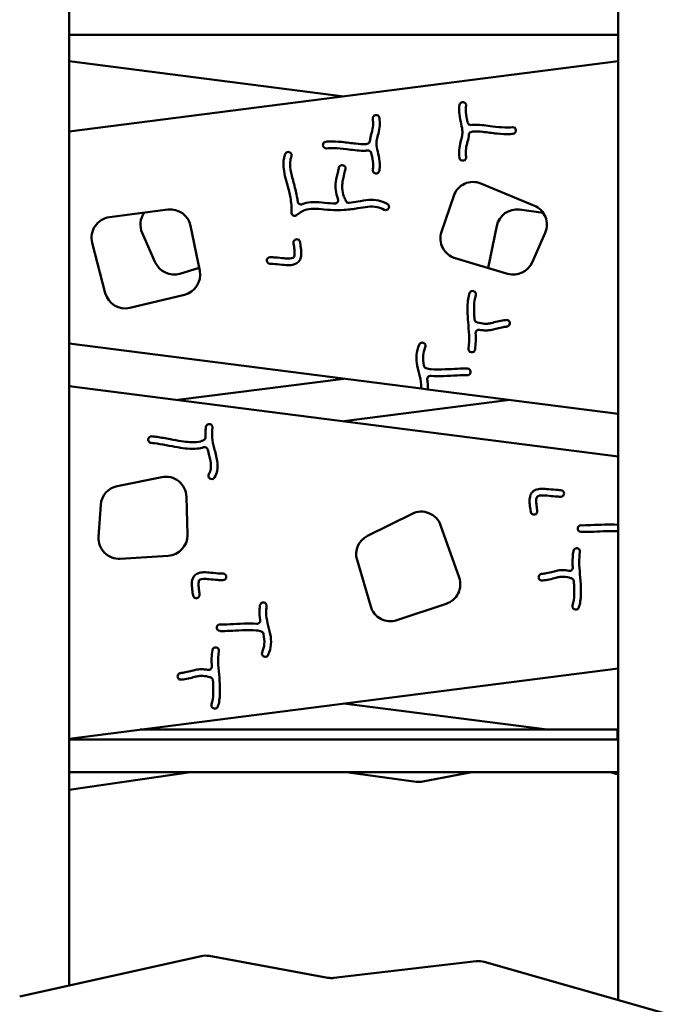
# Model space of a CAD drawing. Units: millimetres. Extents: x -3245 to 15832, y 13480 to 29393.
# Drawn here: x 12700 to 13501, y 15876 to 17078 of the extents above; entities that cross this region are included whole.
import ezdxf

# ---------------------------------------------------------------- set-up
doc = ezdxf.new("R2010")
doc.units = ezdxf.units.MM
doc.layers.add('MD_Visible', color=7, linetype='Continuous', lineweight=50)
doc.styles.get("Standard").update_dxf_attribs({"font": 'GOTHIC.TTF'})
doc.dimstyles.new('ISO-25 (BySec)', dxfattribs={"dimtxt": 120, "dimasz": 60, "dimexe": 1.25, "dimexo": 0.625, "dimgap": 80, "dimtad": 1, "dimlfac": 0.1, "dimrnd": 5, "dimtxsty": 'Standard', "dimcen": 0, "dimse1": 1, "dimse2": 1, "dimclrd": 256, "dimclre": 256, "dimclrt": 256, "dimadec": 0, "dimazin": 0, "dimtfac": 1, "dimtmove": 1, "dimatfit": 3, "dimldrblk": 'DOTBLANK', "dimfxl": 1, "dimlwd": 5, "dimlwe": 5, "dimarcsym": 0})

# ---------------------------------------------------------------- blocks, each defined once
blk = doc.blocks.new('*D21')
at = {"lineweight": 5, "transparency": 16777216}
blk.add_line((9777.7, 19762.3), (15308.4, 19762.3), dxfattribs=at)
at = {"transparency": 16777216}
for points in [[(9777.7, 19782.3), (9777.7, 19742.3), (9657.7, 19762.3)], [(15308.4, 19782.3), (15308.4, 19742.3), (15428.4, 19762.3)]]:
    blk.add_solid(points, dxfattribs=at)
at = {"layer": 'Defpoints', "color": 0, "transparency": 16777216}
for p in [(15428.4, 19762.3), (15428.4, 13949.3), (9657.7, 13550.1)]:
    blk.add_point(p, dxfattribs=at)
at = {"transparency": 16777216, "insert": (12543.1, 19934.6), "char_height": 180, "attachment_point": 5}
blk.add_mtext('575', dxfattribs=at)
blk = doc.blocks.new('_DotBlank')
at = {"color": 0, "linetype": 'ByBlock', "lineweight": -2}
blk.add_line((-0.5, 0), (-1, 0), dxfattribs=at)
blk.add_circle((0, 0), 0.5, dxfattribs=at)

msp = doc.modelspace()

# ---------------------------------------------------------------- linework, layer by layer
at = {"layer": 'MD_Visible', "extrusion": (0, 1, 0)}
for p, q in [((13430.111, 15880.914), (13430.111, 17205.215)), ((12760.111, 15898.566), (12760.111, 17107.663)), ((13430.111, 17059.102), (12760.111, 17059.102)), ((13430.111, 17027.01), (12760.111, 16941.195)), ((12760.111, 17027.01), (13095.111, 16984.102)), ((13241.292, 16976.998), (13241.39, 16976.975)), ((13133.786, 16961.329), (13133.884, 16961.349)), ((13305.312, 16942.99), (13305.326, 16942.891)), ((13029.482, 16915.79), (13029.569, 16915.74)), ((13069.812, 16924.151), (13069.799, 16924.25)), ((13241.339, 16905.812), (13241.24, 16905.792)), ((13093.253, 16900.235), (13093.355, 16900.232)), ((13133.832, 16890.143), (13133.734, 16890.166)), ((13262.616, 16877.756), (13327.797, 16850.676)), ((13214.512, 16818.617), (13229.33, 16862.644)), ((12809.192, 16836.559), (12880.533, 16845.874)), ((13149.857, 16847.381), (13149.805, 16847.295)), ((13309.689, 16845.874), (13338.56, 16842.104)), ((12865.08, 16781.501), (12849.157, 16817.469)), ((12908.276, 16826.025), (12919.33, 16771.196)), ((13271.589, 16774.654), (13281.946, 16826.025)), ((13341.065, 16817.469), (13325.142, 16781.501)), ((12804.107, 16744.072), (12788.224, 16805.513)), ((13037.325, 16809.645), (13037.425, 16809.657)), ((13001.227, 16783.558), (13001.223, 16783.658)), ((13295.167, 16767.654), (13231.091, 16786.676)), ((12918.633, 16774.654), (12895.055, 16767.654)), ((13254.462, 16746.043), (13254.551, 16745.992)), ((12900.645, 16741.942), (12834.133, 16726.016)), ((13297.669, 16706.088), (13297.641, 16705.985)), ((12760.111, 16682.361), (13189.754, 16627.332)), ((13192.707, 16683.028), (13192.796, 16682.983)), ((13250.682, 16671.709), (13250.584, 16671.729)), ((12892.536, 16613.508), (13095.111, 16639.454)), ((13250.06, 16647.11), (13250.044, 16647.01)), ((13430.111, 16544.655), (12760.111, 16630.469)), ((13197.824, 16626.298), (13189.754, 16627.332)), ((13197.824, 16626.298), (13430.111, 16596.547)), ((13095.111, 16587.562), (13297.686, 16613.508)), ((12931.825, 16584.023), (12931.923, 16584)), ((12856.893, 16563.373), (12856.846, 16563.476)), ((12818.662, 16508.367), (12873.237, 16519.337)), ((12931.533, 16517.815), (12931.454, 16517.878)), ((12903.156, 16495.437), (12904.297, 16448.689)), ((13363.995, 16499.647), (13363.999, 16499.547)), ((12795.98, 16446.234), (12798.645, 16485.548)), ((13124.269, 16447.659), (13178.701, 16474.637)), ((13327.897, 16473.56), (13327.798, 16473.548)), ((13213.37, 16460.58), (13235.944, 16396.809)), ((13380.732, 16457.056), (13380.749, 16457.155)), ((13380.11, 16432.456), (13380.208, 16432.437)), ((12880.816, 16423.125), (12822.434, 16419.589)), ((13128.137, 16361.287), (13111.388, 16418.201)), ((12951.812, 16397.696), (12951.816, 16397.595)), ((13333.123, 16398.077), (13333.151, 16398.18)), ((12915.714, 16371.608), (12915.614, 16371.596)), ((12997.679, 16366.25), (12997.777, 16366.23)), ((13220.296, 16364.754), (13160.038, 16344.632)), ((13376.33, 16358.123), (13376.241, 16358.173)), ((12940.163, 16336.095), (12940.179, 16336.195)), ((12939.54, 16311.496), (12939.638, 16311.476)), ((12997.516, 16300.177), (12997.426, 16300.222)), ((13430.111, 16285.82), (12760.111, 16200.006)), ((12892.553, 16277.116), (12892.581, 16277.219)), ((13095.111, 16242.913), (13343.475, 16211.102)), ((12935.76, 16237.162), (12935.672, 16237.213)), ((12846.747, 16211.102), (13429.111, 16211.102)), ((13429.111, 16199.102), (13429.111, 16211.102)), ((13429.111, 16211.102), (13430.111, 16211.102)), ((13430.111, 16199.102), (12760.111, 16199.102)), ((12761.111, 16199.102), (12761.111, 16200.134)), ((13429.111, 16199.102), (12761.111, 16199.102)), ((13430.111, 16159.102), (12760.111, 16159.102)), ((12908.283, 16159.102), (12760.111, 16137.352)), ((13183.424, 16147.439), (13098.067, 16159.102)), ((13251.293, 16159.102), (13191.51, 16147.655)), ((13430.111, 16156.457), (13420.664, 16159.102)), ((12699.659, 15885.056), (12921.061, 15934.534)), ((13075.793, 15908.206), (12931.017, 15934.726)), ((13256.85, 15928.353), (13083.213, 15907.968)), ((13266.625, 15927.564), (13491.971, 15863.263))]:
    msp.add_line(p, q, dxfattribs=at)
at = {"layer": 'MD_Visible', "extrusion": (2.21312e-16, 5.02398e-36, -1)}
msp.add_arc((-13240.401, 16973.098), 4, 7.555249, 102.867089, dxfattribs=at)
at = {"layer": 'MD_Visible', "extrusion": (2.21312e-16, 5.97965e-42, -1)}
for centre, start, end in [((-13240.499, 16973.076), 102.867213, 187.542679), ((-13134.625, 16894.065), 282.867213, 7.542679)]:
    msp.add_arc(centre, 4, start, end, dxfattribs=at)
at = {"layer": 'MD_Visible', "extrusion": (2.21312e-16, 7.34195e-41, -1)}
for centre, start, end in [((-13134.589, 16957.411), 352.295181, 78.416036), ((-13240.535, 16909.731), 172.295181, 258.416036)]:
    msp.add_arc(centre, 4, start, end, dxfattribs=at)
at = {"layer": 'MD_Visible', "extrusion": (2.21312e-16, -5.50151e-38, -1)}
msp.add_arc((-13134.687, 16957.431), 4, 78.416245, 172.28772, dxfattribs=at)
at = {"layer": 'MD_Visible'}
for centre, radius, start, end in [((13250.298, 16953.099), 4, 192.700967, 277.384683), ((13251.979, 16937.079), 4, 98.459185, 174.88189), ((13123.145, 16930.063), 4, 278.459185, 354.88189), ((13124.826, 16914.042), 4, 12.700967, 97.384683), ((13042.914, 16856.276), 4, 186.635247, 291.546687), ((13084.285, 16857.333), 4, 268.575779, 20.339733), ((13101.425, 16858.132), 4, 205.555274, 276.57227), ((13258.774, 16712.232), 4, 184.270624, 250.682548), ((13260.115, 16695.251), 4, 78.963677, 183.201664), ((13197.016, 16655.951), 4, 192.803931, 251.876667), ((13201.022, 16638.955), 4, 84.841442, 189.21656), ((12922.388, 16568.023), 4, 297.10488, 3.831578), ((12925.263, 16551.871), 4, 14.65935, 107.767158), ((13429.77, 16465.21), 4, 264.841442, 274.887581), ((13370.677, 16408.914), 4, 258.963677, 3.201664), ((13372.018, 16391.934), 4, 4.270624, 70.682548), ((12989.2, 16344.25), 4, 264.841442, 9.21656), ((12993.206, 16327.254), 4, 12.803931, 71.876667), ((12930.107, 16287.954), 4, 258.963677, 3.201664), ((12931.448, 16270.973), 4, 4.270624, 70.682548), ((13186.809, 16172.209), 25, 262.218954, 280.840305), ((13080.298, 15932.797), 25, 259.619657, 276.696023)]:
    msp.add_arc(centre, radius, start, end, dxfattribs=at)
at = {"layer": 'MD_Visible', "extrusion": (2.21312e-16, -2.07578e-36, -1)}
msp.add_arc((-13301.347, 16942.464), 4, 85.273999, 172.441365, dxfattribs=at)
at = {"layer": 'MD_Visible', "extrusion": (2.21312e-16, 3.5624e-37, -1)}
msp.add_arc((-13301.36, 16942.365), 4, 172.441367, 265.270618, dxfattribs=at)
at = {"layer": 'MD_Visible', "extrusion": (2.21312e-16, 1.04248e-37, -1)}
msp.add_arc((-13073.764, 16924.776), 4, 352.441367, 85.270618, dxfattribs=at)
at = {"layer": 'MD_Visible', "extrusion": (2.21312e-16, 2.838e-37, -1)}
msp.add_arc((-13027.488, 16912.322), 4, 21.301455, 119.89846, dxfattribs=at)
at = {"layer": 'MD_Visible', "extrusion": (2.21312e-16, 9.35572e-39, -1)}
msp.add_arc((-13027.575, 16912.272), 4, 119.898488, 201.26901, dxfattribs=at)
at = {"layer": 'MD_Visible', "extrusion": (2.21312e-16, -5.57673e-36, -1)}
msp.add_arc((-13073.777, 16924.677), 4, 265.273999, 352.441365, dxfattribs=at)
at = {"layer": 'MD_Visible', "extrusion": (2.21312e-16, 2.67508e-36, -1)}
msp.add_arc((-13093.127, 16896.237), 4, 10.696156, 91.806669, dxfattribs=at)
at = {"layer": 'MD_Visible', "extrusion": (2.21312e-16, -5.44993e-37, -1)}
msp.add_arc((-13240.437, 16909.71), 4, 258.416245, 352.28772, dxfattribs=at)
at = {"layer": 'MD_Visible', "extrusion": (2.21312e-16, -4.06895e-36, -1)}
msp.add_arc((-13093.228, 16896.234), 4, 91.8067, 190.676588, dxfattribs=at)
at = {"layer": 'MD_Visible', "extrusion": (2.21312e-16, 6.70038e-37, -1)}
msp.add_arc((-13134.723, 16894.043), 4, 187.555249, 282.867089, dxfattribs=at)
at = {"layer": 'MD_Visible', "extrusion": (2.21312e-16, 6.25119e-41, -1)}
msp.add_arc((-13253.024, 16854.67), 25, 18.601847, 112.560988, dxfattribs=at)
at = {"layer": 'MD_Visible', "extrusion": (2.21312e-16, -1.27472e-37, -1)}
msp.add_arc((-13146.433, 16849.449), 4, 116.992831, 211.131562, dxfattribs=at)
at = {"layer": 'MD_Visible', "extrusion": (2.21312e-16, -5.32429e-41, -1)}
msp.add_arc((-12872.017, 16827.589), 25, 336.121376, 35.492528, dxfattribs=at)
at = {"layer": 'MD_Visible', "extrusion": (2.21312e-16, -1.55279e-43, -1)}
msp.add_arc((-12883.77, 16821.084), 25, 82.560988, 168.601847, dxfattribs=at)
at = {"layer": 'MD_Visible', "extrusion": (2.21312e-16, -1.43306e-36, -1)}
msp.add_arc((-13035.327, 16842.323), 4, 230.486298, 2.823948, dxfattribs=at)
at = {"layer": 'MD_Visible', "extrusion": (2.21312e-16, 4.88653e-41, -1)}
msp.add_arc((-13146.381, 16849.363), 4, 211.131808, 296.984481, dxfattribs=at)
at = {"layer": 'MD_Visible', "extrusion": (2.21312e-16, -7.46337e-41, -1)}
msp.add_arc((-13306.453, 16821.084), 25, 11.398153, 97.439012, dxfattribs=at)
at = {"layer": 'MD_Visible', "extrusion": (2.21312e-16, 1.46245e-41, -1)}
msp.add_arc((-13318.205, 16827.589), 25, 112.560988, 203.878624, dxfattribs=at)
at = {"layer": 'MD_Visible', "extrusion": (2.21312e-16, 7.13489e-41, -1)}
msp.add_arc((-12812.429, 16811.77), 25, 345.50645, 82.560988, dxfattribs=at)
at = {"layer": 'MD_Visible', "extrusion": (2.21312e-16, 8.88501e-42, -1)}
msp.add_arc((-13238.206, 16810.642), 25, 286.534088, 18.601847, dxfattribs=at)
at = {"layer": 'MD_Visible', "extrusion": (2.21312e-16, 1.36397e-36, -1)}
msp.add_arc((-13037.801, 16805.674), 4, 352.005035, 83.163259, dxfattribs=at)
at = {"layer": 'MD_Visible', "extrusion": (2.21312e-16, -6.1709e-36, -1)}
msp.add_arc((-13037.901, 16805.686), 4, 83.163259, 172.004742, dxfattribs=at)
at = {"layer": 'MD_Visible', "extrusion": (2.21312e-16, -1.18331e-41, -1)}
msp.add_arc((-12887.94, 16791.621), 25, 253.465912, 336.121376, dxfattribs=at)
at = {"layer": 'MD_Visible', "extrusion": (2.21312e-16, 2.5386e-38, -1)}
msp.add_arc((-13005.22, 16783.811), 4, 357.813216, 90.705034, dxfattribs=at)
at = {"layer": 'MD_Visible', "extrusion": (2.21312e-16, -1.42058e-37, -1)}
msp.add_arc((-13005.224, 16783.711), 4, 270.708451, 357.813214, dxfattribs=at)
at = {"layer": 'MD_Visible', "extrusion": (2.21312e-16, 5.72246e-41, -1)}
msp.add_arc((-13302.282, 16791.621), 25, 203.878624, 286.534088, dxfattribs=at)
at = {"layer": 'MD_Visible', "extrusion": (2.21312e-16, 7.25434e-41, -1)}
msp.add_arc((-12894.823, 16766.255), 25, 168.601847, 256.534088, dxfattribs=at)
at = {"layer": 'MD_Visible', "extrusion": (2.21312e-16, 1.53255e-42, -1)}
msp.add_arc((-12828.311, 16750.329), 25, 256.534088, 345.50645, dxfattribs=at)
at = {"layer": 'MD_Visible', "extrusion": (2.21312e-16, 1.55522e-37, -1)}
msp.add_arc((-13252.473, 16742.573), 4, 19.320367, 119.828117, dxfattribs=at)
at = {"layer": 'MD_Visible', "extrusion": (2.21312e-16, -2.18143e-36, -1)}
msp.add_arc((-13252.561, 16742.522), 4, 119.828161, 199.280852, dxfattribs=at)
at = {"layer": 'MD_Visible', "extrusion": (2.21312e-16, -1.12618e-36, -1)}
msp.add_arc((-13293.815, 16707.16), 4, 84.974922, 195.532285, dxfattribs=at)
at = {"layer": 'MD_Visible', "extrusion": (2.21312e-16, 6.51967e-41, -1)}
msp.add_arc((-13293.787, 16707.057), 4, 195.532165, 264.912645, dxfattribs=at)
at = {"layer": 'MD_Visible', "extrusion": (2.21312e-16, 5.87208e-41, -1)}
msp.add_arc((-13190.896, 16679.461), 4, 22.461365, 116.913855, dxfattribs=at)
at = {"layer": 'MD_Visible', "extrusion": (2.21312e-16, 1.93923e-41, -1)}
msp.add_arc((-13190.985, 16679.416), 4, 116.914068, 202.451934, dxfattribs=at)
at = {"layer": 'MD_Visible', "extrusion": (2.21312e-16, 4.78213e-42, -1)}
msp.add_arc((-13251.357, 16675.653), 4, 281.138995, 8.292637, dxfattribs=at)
at = {"layer": 'MD_Visible', "extrusion": (2.21312e-16, 7.0185e-41, -1)}
msp.add_arc((-13251.455, 16675.634), 4, 188.296153, 281.138993, dxfattribs=at)
at = {"layer": 'MD_Visible', "extrusion": (2.21312e-16, 6.18444e-43, -1)}
msp.add_arc((-13246.111, 16647.75), 4, 92.530197, 189.207452, dxfattribs=at)
at = {"layer": 'MD_Visible', "extrusion": (2.21312e-16, 6.96684e-41, -1)}
msp.add_arc((-13246.095, 16647.65), 4, 189.207439, 272.519238, dxfattribs=at)
at = {"layer": 'MD_Visible', "extrusion": (2.21312e-16, -6.55801e-38, -1)}
msp.add_arc((-12930.887, 16580.135), 4, 9.105325, 103.574257, dxfattribs=at)
at = {"layer": 'MD_Visible', "extrusion": (2.21312e-16, 5.80403e-42, -1)}
msp.add_arc((-12930.984, 16580.112), 4, 103.574468, 189.09636, dxfattribs=at)
at = {"layer": 'MD_Visible', "extrusion": (2.21312e-16, 2.94572e-38, -1)}
msp.add_arc((-12860.48, 16565.147), 4, 335.308633, 93.437447, dxfattribs=at)
at = {"layer": 'MD_Visible', "extrusion": (2.21312e-16, 2.36852e-42, -1)}
msp.add_arc((-12860.527, 16565.044), 4, 273.519157, 335.308415, dxfattribs=at)
at = {"layer": 'MD_Visible', "extrusion": (2.21312e-16, -1.11974e-41, -1)}
msp.add_arc((-12878.164, 16494.827), 25, 78.635205, 178.601847, dxfattribs=at)
at = {"layer": 'MD_Visible', "extrusion": (2.21312e-16, -8.30545e-37, -1)}
msp.add_arc((-12933.951, 16521.003), 4, 308.621895, 29.998763, dxfattribs=at)
at = {"layer": 'MD_Visible', "extrusion": (2.21312e-16, 1.90022e-36, -1)}
msp.add_arc((-12934.03, 16520.94), 4, 210.033509, 308.621867, dxfattribs=at)
at = {"layer": 'MD_Visible', "extrusion": (2.21312e-16, -7.58659e-41, -1)}
msp.add_arc((-12823.588, 16483.857), 25, 3.878624, 78.635205, dxfattribs=at)
at = {"layer": 'MD_Visible', "extrusion": (2.21312e-16, 5.01195e-37, -1)}
msp.add_arc((-13360.002, 16499.394), 4, 177.813216, 270.705034, dxfattribs=at)
at = {"layer": 'MD_Visible', "extrusion": (2.21312e-16, -1.30539e-38, -1)}
msp.add_arc((-13359.998, 16499.494), 4, 90.70845, 177.813214, dxfattribs=at)
at = {"layer": 'MD_Visible', "extrusion": (2.21312e-16, -3.16809e-41, -1)}
msp.add_arc((-13189.803, 16452.238), 25, 63.635205, 160.50645, dxfattribs=at)
at = {"layer": 'MD_Visible', "extrusion": (2.21312e-16, -2.71391e-36, -1)}
msp.add_arc((-13327.322, 16477.519), 4, 263.163259, 352.004742, dxfattribs=at)
at = {"layer": 'MD_Visible', "extrusion": (2.21312e-16, 3.93223e-36, -1)}
msp.add_arc((-13327.421, 16477.531), 4, 172.005035, 263.163259, dxfattribs=at)
at = {"layer": 'MD_Visible', "extrusion": (2.21312e-16, -6.70962e-37, -1)}
msp.add_arc((-13384.681, 16456.416), 4, 272.530197, 9.207452, dxfattribs=at)
at = {"layer": 'MD_Visible', "extrusion": (2.21312e-16, -7.82477e-41, -1)}
for centre in [(-13384.697, 16456.515), (-12944.127, 16335.555)]:
    msp.add_arc(centre, 4, 9.207439, 92.519238, dxfattribs=at)
at = {"layer": 'MD_Visible', "extrusion": (2.21312e-16, -2.87438e-42, -1)}
msp.add_arc((-12820.923, 16444.543), 25, 266.534088, 3.878624, dxfattribs=at)
at = {"layer": 'MD_Visible', "extrusion": (2.21312e-16, -7.21768e-41, -1)}
msp.add_arc((-12879.305, 16448.079), 25, 178.601847, 266.534088, dxfattribs=at)
at = {"layer": 'MD_Visible', "extrusion": (2.21312e-16, -5.57267e-41, -1)}
msp.add_arc((-13135.371, 16425.259), 25, 343.601847, 63.635205, dxfattribs=at)
at = {"layer": 'MD_Visible', "extrusion": (2.21312e-16, 6.73696e-37, -1)}
msp.add_arc((-13379.337, 16428.532), 4, 8.296153, 101.138993, dxfattribs=at)
at = {"layer": 'MD_Visible', "extrusion": (2.21312e-16, -4.16962e-37, -1)}
msp.add_arc((-13379.436, 16428.512), 4, 101.138995, 188.292637, dxfattribs=at)
at = {"layer": 'MD_Visible', "extrusion": (2.21312e-16, -7.01055e-38, -1)}
msp.add_arc((-12947.819, 16397.443), 4, 177.813216, 270.705034, dxfattribs=at)
at = {"layer": 'MD_Visible', "extrusion": (2.21312e-16, -1.12466e-38, -1)}
msp.add_arc((-12947.815, 16397.543), 4, 90.70845, 177.813214, dxfattribs=at)
at = {"layer": 'MD_Visible', "extrusion": (2.21312e-16, -5.15201e-41, -1)}
msp.add_arc((-13212.377, 16388.467), 25, 160.50645, 251.534088, dxfattribs=at)
at = {"layer": 'MD_Visible', "extrusion": (2.21312e-16, -1.75368e-36, -1)}
msp.add_arc((-13336.977, 16397.006), 4, 264.974922, 15.532285, dxfattribs=at)
at = {"layer": 'MD_Visible', "extrusion": (2.21312e-16, -7.92113e-41, -1)}
for centre in [(-13337.005, 16397.109), (-12896.435, 16276.148)]:
    msp.add_arc(centre, 4, 15.532165, 84.912645, dxfattribs=at)
at = {"layer": 'MD_Visible', "extrusion": (2.21312e-16, -3.92912e-36, -1)}
msp.add_arc((-12915.138, 16375.568), 4, 263.163259, 352.004742, dxfattribs=at)
at = {"layer": 'MD_Visible', "extrusion": (2.21312e-16, 9.21058e-38, -1)}
msp.add_arc((-12915.237, 16375.58), 4, 172.005035, 263.163259, dxfattribs=at)
at = {"layer": 'MD_Visible', "extrusion": (2.21312e-16, 3.12227e-37, -1)}
msp.add_arc((-12996.889, 16362.329), 4, 7.783435, 101.385398, dxfattribs=at)
at = {"layer": 'MD_Visible', "extrusion": (2.21312e-16, 5.49275e-42, -1)}
msp.add_arc((-12996.988, 16362.309), 4, 101.3857, 187.777284, dxfattribs=at)
at = {"layer": 'MD_Visible', "extrusion": (2.21312e-16, -2.035e-41, -1)}
msp.add_arc((-13152.12, 16368.345), 25, 251.534088, 343.601847, dxfattribs=at)
at = {"layer": 'MD_Visible', "extrusion": (2.21312e-16, 1.52023e-37, -1)}
msp.add_arc((-13378.231, 16361.643), 4, 299.828161, 19.280852, dxfattribs=at)
at = {"layer": 'MD_Visible', "extrusion": (2.21312e-16, -4.59673e-37, -1)}
msp.add_arc((-13378.319, 16361.593), 4, 199.320367, 299.828117, dxfattribs=at)
at = {"layer": 'MD_Visible', "extrusion": (2.21312e-16, 1.40125e-37, -1)}
msp.add_arc((-12944.111, 16335.455), 4, 272.530197, 9.207452, dxfattribs=at)
at = {"layer": 'MD_Visible', "extrusion": (2.21312e-16, 3.18376e-37, -1)}
msp.add_arc((-12938.767, 16307.571), 4, 8.296153, 101.138993, dxfattribs=at)
at = {"layer": 'MD_Visible', "extrusion": (2.21312e-16, -1.58441e-36, -1)}
msp.add_arc((-12938.866, 16307.552), 4, 101.138995, 188.292637, dxfattribs=at)
at = {"layer": 'MD_Visible', "extrusion": (2.21312e-16, 2.38615e-42, -1)}
msp.add_arc((-12999.237, 16303.789), 4, 296.914068, 22.451934, dxfattribs=at)
at = {"layer": 'MD_Visible', "extrusion": (2.21312e-16, 7.48654e-37, -1)}
msp.add_arc((-12999.326, 16303.743), 4, 202.461365, 296.913855, dxfattribs=at)
at = {"layer": 'MD_Visible', "extrusion": (2.21312e-16, -4.33181e-42, -1)}
msp.add_arc((-12896.407, 16276.045), 4, 264.974922, 15.532285, dxfattribs=at)
at = {"layer": 'MD_Visible', "extrusion": (2.21312e-16, 4.72484e-43, -1)}
msp.add_arc((-12937.661, 16240.683), 4, 299.828161, 19.280852, dxfattribs=at)
at = {"layer": 'MD_Visible', "extrusion": (2.21312e-16, -7.87984e-41, -1)}
msp.add_arc((-12937.749, 16240.632), 4, 199.320367, 299.828117, dxfattribs=at)
at = {"layer": 'MD_Visible', "extrusion": (2.21312e-16, 4.15615e-42, -1)}
msp.add_arc((-12926.513, 15910.136), 25, 77.402762, 100.380343, dxfattribs=at)
at = {"layer": 'MD_Visible', "extrusion": (2.21312e-16, 2.26125e-42, -1)}
msp.add_arc((-13259.765, 15903.524), 25, 83.303977, 105.925812, dxfattribs=at)
at = {"layer": 'MD_Visible'}
for points, knots in [([(13236.473, 16909.174), (13236.036, 16912.402), (13235.901, 16915.486), (13236.254, 16922.036), (13236.936, 16925.399), (13238.445, 16931.154), (13239.194, 16933.58), (13240.041, 16938.222), (13240.137, 16940.473), (13239.529, 16946.066), (13238.693, 16949.493), (13237.046, 16956.939), (13236.309, 16960.928), (13235.949, 16967.837), (13236.053, 16970.74), (13236.436, 16973.624)], [0.046644816, 0.046644816, 0.046644816, 0.046644816, 0.155916424, 0.155916424, 0.291856984, 0.291856984, 0.417862307, 0.417862307, 0.54762686, 0.54762686, 0.695187704, 0.695187704, 0.84220376, 0.84220376, 0.947428026, 0.947428026, 0.947428026, 0.947428026]), ([(13244.465, 16972.551), (13244.254, 16970.964), (13244.145, 16969.375), (13244.108, 16964.081), (13244.641, 16960.323), (13245.755, 16955.035), (13246.077, 16953.635), (13246.396, 16952.22)], [-0.947305046, -0.947305046, -0.947305046, -0.947305046, -0.877156994, -0.877156994, -0.715095737, -0.715095737, -0.657707413, -0.657707413, -0.657707413, -0.657707413]), ([(13127.129, 16929.706), (13127.19, 16930.387), (13127.274, 16931.06), (13127.83, 16934.69), (13128.645, 16937.386), (13130.151, 16942.94), (13130.781, 16945.807), (13131.11, 16951.432), (13131.008, 16954.041), (13130.625, 16956.874)], [-0.460320718, -0.460320718, -0.460320718, -0.460320718, -0.432261637, -0.432261637, -0.306171917, -0.306171917, -0.158395071, -0.158395071, -0.046726276, -0.046726276, -0.046726276, -0.046726276]), ([(13138.651, 16957.968), (13139.088, 16954.739), (13139.223, 16951.655), (13138.87, 16945.105), (13138.188, 16941.742), (13136.679, 16935.988), (13135.93, 16933.561), (13135.083, 16928.92), (13134.987, 16926.668), (13135.595, 16921.075), (13136.431, 16917.649), (13138.078, 16910.202), (13138.815, 16906.214), (13139.175, 16899.305), (13139.071, 16896.401), (13138.688, 16893.517)], [0.046644816, 0.046644816, 0.046644816, 0.046644816, 0.155916425, 0.155916425, 0.291856984, 0.291856984, 0.417862307, 0.417862307, 0.54762686, 0.54762686, 0.695187704, 0.695187704, 0.84220376, 0.84220376, 0.947428026, 0.947428026, 0.947428026, 0.947428026]), ([(13250.812, 16949.132), (13252.497, 16949.351), (13254.264, 16949.45), (13262.391, 16949.464), (13269.604, 16948.333), (13281.845, 16946.797), (13286.88, 16946.308), (13294.88, 16946.116), (13298.009, 16946.202), (13301.018, 16946.45)], [0.174194151, 0.174194151, 0.174194151, 0.174194151, 0.263080836, 0.263080836, 0.56584457, 0.56584457, 0.78540782, 0.78540782, 0.935858507, 0.935858507, 0.935858507, 0.935858507]), ([(13247.995, 16937.435), (13247.934, 16936.754), (13247.851, 16936.081), (13247.294, 16932.451), (13246.479, 16929.756), (13244.973, 16924.201), (13244.343, 16921.334), (13244.014, 16915.709), (13244.116, 16913.1), (13244.499, 16910.267)], [-0.460320718, -0.460320718, -0.460320718, -0.460320718, -0.432261637, -0.432261637, -0.306171917, -0.306171917, -0.158395071, -0.158395071, -0.046726276, -0.046726276, -0.046726276, -0.046726276]), ([(13301.69, 16938.378), (13300.692, 16938.296), (13299.685, 16938.23), (13293.41, 16937.923), (13287.869, 16938.129), (13276.374, 16939.231), (13270.423, 16940.147), (13260.833, 16941.229), (13257.007, 16941.473), (13253.003, 16941.236), (13252.167, 16941.151), (13251.39, 16941.035)], [-0.935936701, -0.935936701, -0.935936701, -0.935936701, -0.890630735, -0.890630735, -0.656413345, -0.656413345, -0.413153388, -0.413153388, -0.218886757, -0.218886757, -0.163326527, -0.163326527, -0.163326527, -0.163326527]), ([(13073.434, 16928.763), (13074.432, 16928.845), (13075.439, 16928.912), (13081.714, 16929.219), (13087.255, 16929.012), (13098.75, 16927.91), (13104.701, 16926.994), (13114.291, 16925.912), (13118.118, 16925.668), (13122.121, 16925.905), (13122.957, 16925.991), (13123.734, 16926.106)], [-0.935936701, -0.935936701, -0.935936701, -0.935936701, -0.890630738, -0.890630738, -0.656413347, -0.656413347, -0.413153391, -0.413153391, -0.21888676, -0.21888676, -0.163326527, -0.163326527, -0.163326527, -0.163326527]), ([(13031.332, 16842.52), (13031.334, 16842.558), (13031.336, 16842.596), (13031.337, 16842.633), (13031.618, 16848.311), (13031.182, 16854.282), (13029.154, 16865.498), (13027.818, 16870.625), (13024.322, 16883.334), (13022.136, 16890.982), (13021.291, 16903.311), (13021.808, 16908.21), (13023.483, 16913.042), (13023.619, 16913.41), (13023.761, 16913.776)], [-1.00156554, -1.00156554, -1.00156554, -1.00156554, -1, -1, -1, -0.75, -0.75, -0.555276162, -0.555276162, -0.277638081, -0.277638081, -0.080829883, -0.080829883, -0.064432692, -0.064432692, -0.064432692, -0.064432692]), ([(13124.312, 16918.009), (13122.627, 16917.791), (13120.86, 16917.691), (13112.733, 16917.677), (13105.52, 16918.808), (13093.279, 16920.344), (13088.244, 16920.833), (13080.244, 16921.025), (13077.115, 16920.939), (13074.107, 16920.691)], [0.174194151, 0.174194151, 0.174194151, 0.174194151, 0.263080834, 0.263080834, 0.565844554, 0.565844554, 0.7854078, 0.7854078, 0.935858507, 0.935858507, 0.935858507, 0.935858507]), ([(13130.66, 16894.59), (13130.87, 16896.177), (13130.979, 16897.767), (13131.016, 16903.06), (13130.484, 16906.818), (13129.369, 16912.107), (13129.047, 16913.506), (13128.728, 16914.922)], [-0.947305046, -0.947305046, -0.947305046, -0.947305046, -0.877156994, -0.877156994, -0.715095738, -0.715095738, -0.657707413, -0.657707413, -0.657707413, -0.657707413]), ([(13031.303, 16910.821), (13030.753, 16909.408), (13030.338, 16907.924), (13029.444, 16902.892), (13029.514, 16898.971), (13030.954, 16889.77), (13032.417, 16884.436), (13035.469, 16873.36), (13036.999, 16867.633), (13038.39, 16859.94), (13038.702, 16857.865), (13038.941, 16855.813)], [0.064675677, 0.064675677, 0.064675677, 0.064675677, 0.150656901, 0.150656901, 0.33974259, 0.33974259, 0.54411819, 0.54411819, 0.75, 0.75, 0.826693968, 0.826693968, 0.826693968, 0.826693968]), ([(13088.036, 16858.724), (13087.966, 16858.911), (13087.898, 16859.099), (13087.83, 16859.288), (13086.698, 16862.438), (13085.765, 16865.843), (13084.988, 16872.856), (13085.047, 16876.363), (13086.094, 16884.303), (13087.271, 16888.774), (13088.605, 16894.199), (13088.952, 16895.685), (13089.197, 16896.98)], [0.247913522, 0.247913522, 0.247913522, 0.247913522, 0.259567587, 0.259567587, 0.259567587, 0.453848197, 0.453848197, 0.621368105, 0.621368105, 0.8246618, 0.8246618, 0.910331588, 0.910331588, 0.910331588, 0.910331588]), ([(13097.159, 16895.493), (13096.997, 16894.635), (13096.808, 16893.753), (13095.67, 16888.805), (13094.423, 16884.385), (13093.275, 16877.336), (13093.109, 16874.541), (13093.493, 16868.43), (13094.307, 16865.229), (13096.123, 16860.153), (13096.932, 16858.256), (13097.816, 16856.407)], [-0.910640422, -0.910640422, -0.910640422, -0.910640422, -0.863001031, -0.863001031, -0.648240064, -0.648240064, -0.485255144, -0.485255144, -0.261146638, -0.261146638, -0.122484202, -0.122484202, -0.122484202, -0.122484202]), ([(13044.383, 16852.555), (13047.714, 16853.87), (13051.139, 16854.634), (13059.117, 16855.344), (13063.643, 16854.978), (13072.8, 16854.082), (13077.471, 16853.584), (13082.996, 16853.369), (13083.589, 16853.35), (13084.186, 16853.335)], [0.105771003, 0.105771003, 0.105771003, 0.105771003, 0.193794314, 0.193794314, 0.309919476, 0.309919476, 0.420374793, 0.420374793, 0.433592743, 0.433592743, 0.433592743, 0.433592743]), ([(13101.883, 16854.159), (13105.521, 16854.578), (13109.009, 16855.127), (13117.001, 16856.491), (13121.31, 16857.324), (13129.56, 16857.965), (13133.528, 16857.809), (13141.091, 16856.156), (13144.658, 16854.842), (13148.249, 16853.013)], [0.563008023, 0.563008023, 0.563008023, 0.563008023, 0.645151901, 0.645151901, 0.763281696, 0.763281696, 0.871271637, 0.871271637, 0.966828432, 0.966828432, 0.966828432, 0.966828432]), ([(13144.566, 16845.798), (13141.633, 16847.292), (13138.836, 16848.325), (13132.309, 16849.827), (13128.683, 16849.884), (13120.889, 16849.015), (13116.845, 16848.231), (13107.219, 16846.628), (13101.548, 16845.847), (13090.123, 16845.111), (13084.424, 16845.128), (13073.739, 16845.766), (13068.797, 16846.383), (13060.102, 16847.098), (13056.346, 16847.158), (13049.155, 16845.921), (13045.66, 16844.581), (13040.708, 16841.443), (13039.336, 16840.445), (13037.959, 16839.309), (13037.93, 16839.285), (13037.901, 16839.261), (13037.872, 16839.237)], [-0.966766595, -0.966766595, -0.966766595, -0.966766595, -0.875, -0.875, -0.74463748, -0.74463748, -0.633548981, -0.633548981, -0.513567283, -0.513567283, -0.399347636, -0.399347636, -0.283075824, -0.283075824, -0.167066808, -0.167066808, -0.046042847, -0.046042847, 0, 0, 0, 0.000895498, 0.000895498, 0.000895498, 0.000895498]), ([(13041.862, 16806.242), (13041.998, 16805.272), (13042.149, 16804.226), (13042.646, 16800.721), (13043.043, 16797.992), (13043.361, 16792.658), (13043.349, 16790.11), (13042.313, 16785.889), (13041.561, 16784.166), (13039.21, 16781.283), (13037.651, 16780.194), (13033.711, 16778.512), (13031.285, 16778.219), (13025.784, 16778.037), (13022.736, 16778.324), (13015.751, 16779.01), (13012.042, 16779.423), (13007.417, 16779.66), (13006.284, 16779.697), (13005.174, 16779.711)], [0.078898354, 0.078898354, 0.078898354, 0.078898354, 0.131120335, 0.131120335, 0.242791487, 0.242791487, 0.337442551, 0.337442551, 0.402976999, 0.402976999, 0.468209177, 0.468209177, 0.561332185, 0.561332185, 0.686019346, 0.686019346, 0.867833815, 0.867833815, 0.92874491, 0.92874491, 0.92874491, 0.92874491]), ([(13005.269, 16787.81), (13007.421, 16787.784), (13009.63, 16787.676), (13015.211, 16787.252), (13018.673, 16786.839), (13024.615, 16786.304), (13027.106, 16786.146), (13030.81, 16786.348), (13032.131, 16786.627), (13033.562, 16787.271), (13033.888, 16787.543), (13034.46, 16788.313), (13034.73, 16788.881), (13035.2, 16791.061), (13035.247, 16792.971), (13034.935, 16797.449), (13034.564, 16800.035), (13034.096, 16803.319), (13033.963, 16804.244), (13033.84, 16805.117)], [-0.928832975, -0.928832975, -0.928832975, -0.928832975, -0.821481391, -0.821481391, -0.663938154, -0.663938154, -0.552125326, -0.552125326, -0.465173648, -0.465173648, -0.397298678, -0.397298678, -0.331825828, -0.331825828, -0.236372375, -0.236372375, -0.125, -0.125, -0.078862794, -0.078862794, -0.078862794, -0.078862794]), ([(13247.398, 16676.23), (13249.08, 16687.767), (13247.838, 16697.31), (13246.424, 16714.771), (13246.001, 16721.36), (13246.396, 16734.265), (13247.179, 16739.564), (13248.698, 16743.896)], [0, 0, 0, 0, 3.497512, 3.497512, 5.23571223, 5.23571223, 6.96830209, 6.96830209, 6.96830209, 6.96830209]), ([(13256.337, 16741.201), (13255.728, 16739.461), (13255.233, 16737.36), (13254.305, 16730.873), (13254.15, 16725.88), (13254.394, 16717.771), (13254.568, 16714.843), (13254.785, 16711.934)], [-0.924289839, -0.924289839, -0.924289839, -0.924289839, -0.810468033, -0.810468033, -0.620936066, -0.620936066, -0.517366611, -0.517366611, -0.517366611, -0.517366611]), ([(13257.451, 16708.457), (13257.787, 16708.339), (13258.136, 16708.224), (13261.086, 16707.307), (13264.279, 16706.688), (13268.769, 16706.423), (13270.281, 16706.483), (13273.337, 16706.908), (13274.961, 16707.304), (13279.2, 16708.408), (13281.929, 16709.125), (13287.567, 16710.337), (13290.409, 16710.83), (13293.019, 16711.103), (13293.245, 16711.125), (13293.465, 16711.144)], [0.131686674, 0.131686674, 0.131686674, 0.131686674, 0.157577166, 0.157577166, 0.344178206, 0.344178206, 0.457567895, 0.457567895, 0.577619427, 0.577619427, 0.717301888, 0.717301888, 0.858650944, 0.858650944, 0.872211825, 0.872211825, 0.872211825, 0.872211825]), ([(13294.142, 16703.072), (13292.966, 16702.968), (13291.494, 16702.765), (13287.431, 16702.055), (13284.707, 16701.446), (13279.991, 16700.258), (13277.949, 16699.676), (13273.628, 16698.717), (13271.281, 16698.387), (13266.208, 16698.364), (13263.492, 16698.668), (13260.881, 16699.177)], [-0.871357391, -0.871357391, -0.871357391, -0.871357391, -0.780396691, -0.780396691, -0.640732195, -0.640732195, -0.51529111, -0.51529111, -0.382831027, -0.382831027, -0.245078099, -0.245078099, -0.245078099, -0.245078099]), ([(13256.121, 16695.028), (13256.311, 16691.643), (13256.388, 16688.336), (13256.167, 16681.611), (13255.889, 16678.322), (13255.413, 16675.057)], [0, 0, 0, 0, 1.01688447, 1.01688447, 1.99555076, 1.99555076, 1.99555076, 1.99555076]), ([(13189.754, 16627.332), (13189.769, 16627.941), (13189.774, 16628.547), (13189.722, 16633.611), (13189.049, 16637.912), (13186.99, 16646.549), (13185.64, 16650.904), (13183.951, 16659.566), (13183.567, 16663.819), (13184.33, 16672.4), (13185.427, 16676.703), (13187.199, 16680.99)], [-0.853533863, -0.853533863, -0.853533863, -0.853533863, -0.824914225, -0.824914225, -0.613357603, -0.613357603, -0.409259362, -0.409259362, -0.23060481, -0.23060481, -0.053911192, -0.053911192, -0.053911192, -0.053911192]), ([(13194.682, 16677.888), (13193.229, 16674.371), (13192.364, 16670.98), (13191.657, 16663.702), (13192.074, 16659.817), (13193.024, 16655.471), (13193.069, 16655.268), (13193.115, 16655.064)], [0.05401862, 0.05401862, 0.05401862, 0.05401862, 0.226170168, 0.226170168, 0.432655675, 0.432655675, 0.44274092, 0.44274092, 0.44274092, 0.44274092]), ([(13195.771, 16652.149), (13197.238, 16651.669), (13199.317, 16651.27), (13206.488, 16650.592), (13212.68, 16650.662), (13224.226, 16651.119), (13229.493, 16651.425), (13238.488, 16651.798), (13242.268, 16651.874), (13245.656, 16651.771), (13245.976, 16651.76), (13246.288, 16651.746)], [0.145430424, 0.145430424, 0.145430424, 0.145430424, 0.273539308, 0.273539308, 0.503562213, 0.503562213, 0.693576744, 0.693576744, 0.875006599, 0.875006599, 0.894425426, 0.894425426, 0.894425426, 0.894425426]), ([(13197.073, 16638.315), (13197.398, 16636.313), (13197.627, 16634.296), (13197.876, 16630.314), (13197.904, 16628.32), (13197.824, 16626.298)], [0, 0, 0, 0, 0.60820762, 0.60820762, 1.19684086, 1.19684086, 1.19684086, 1.19684086]), ([(13245.919, 16643.654), (13245.912, 16643.654), (13245.905, 16643.655), (13245.898, 16643.655), (13242.907, 16643.785), (13238.688, 16643.709), (13228.606, 16643.27), (13222.826, 16642.928), (13211.632, 16642.555), (13206.271, 16642.521), (13201.592, 16642.92), (13201.487, 16642.929), (13201.381, 16642.939)], [-0.894166363, -0.894166363, -0.894166363, -0.894166363, -0.89366666, -0.89366666, -0.89366666, -0.681282468, -0.681282468, -0.477227669, -0.477227669, -0.281835581, -0.281835581, -0.277308892, -0.277308892, -0.277308892, -0.277308892]), ([(12926.379, 16568.29), (12926.189, 16571.13), (12926.208, 16573.967), (12926.561, 16578.114), (12926.725, 16579.444), (12926.937, 16580.768)], [0.778855709, 0.778855709, 0.778855709, 0.778855709, 0.890307227, 0.890307227, 0.943271336, 0.943271336, 0.943271336, 0.943271336]), ([(12934.934, 16579.479), (12934.32, 16575.643), (12934.194, 16571.761), (12934.911, 16563.557), (12935.846, 16559.208), (12938.368, 16549.608), (12939.996, 16544.339), (12941.376, 16535.012), (12941.432, 16530.941), (12940.018, 16524.215), (12938.966, 16521.487), (12937.493, 16518.938)], [-0.943160086, -0.943160086, -0.943160086, -0.943160086, -0.762955936, -0.762955936, -0.571776258, -0.571776258, -0.35378294, -0.35378294, -0.1862861, -0.1862861, -0.063451612, -0.063451612, -0.063451612, -0.063451612]), ([(12860.72, 16569.139), (12862.654, 16569.023), (12864.954, 16568.751), (12872.194, 16567.687), (12877.802, 16566.654), (12888.007, 16564.756), (12892.575, 16563.902), (12900.492, 16562.625), (12903.864, 16562.196), (12910.001, 16561.803), (12912.793, 16561.857), (12918.786, 16562.519), (12921.827, 16563.302), (12924.034, 16564.373), (12924.123, 16564.418), (12924.21, 16564.462)], [-0.89828107, -0.89828107, -0.89828107, -0.89828107, -0.814430744, -0.814430744, -0.668900979, -0.668900979, -0.545497321, -0.545497321, -0.423679763, -0.423679763, -0.294706769, -0.294706769, -0.131753398, -0.131753398, -0.124763369, -0.124763369, -0.124763369, -0.124763369]), ([(12924.043, 16555.68), (12921.642, 16554.91), (12919.065, 16554.405), (12912.583, 16553.678), (12908.625, 16553.684), (12900.719, 16554.405), (12896.89, 16554.972), (12888.168, 16556.469), (12883.235, 16557.411), (12873.15, 16559.268), (12868.085, 16560.153), (12862.721, 16560.847), (12861.364, 16560.985), (12860.282, 16561.051)], [0.185548691, 0.185548691, 0.185548691, 0.185548691, 0.293738122, 0.293738122, 0.448996678, 0.448996678, 0.571290301, 0.571290301, 0.698974059, 0.698974059, 0.839325862, 0.839325862, 0.897424864, 0.897424864, 0.897424864, 0.897424864]), ([(12930.487, 16523.003), (12931.694, 16525.094), (12932.468, 16527.258), (12933.317, 16532.423), (12933.188, 16535.551), (12931.837, 16543.258), (12930.422, 16547.955), (12929.133, 16552.883)], [0.063696445, 0.063696445, 0.063696445, 0.063696445, 0.203785988, 0.203785988, 0.373088123, 0.373088123, 0.574759481, 0.574759481, 0.574759481, 0.574759481]), ([(13323.36, 16476.963), (13323.224, 16477.933), (13323.073, 16478.979), (13322.576, 16482.484), (13322.179, 16485.213), (13321.861, 16490.547), (13321.873, 16493.094), (13322.909, 16497.316), (13323.662, 16499.039), (13326.012, 16501.922), (13327.571, 16503.011), (13331.512, 16504.693), (13333.937, 16504.986), (13339.438, 16505.168), (13342.487, 16504.881), (13349.472, 16504.195), (13353.18, 16503.781), (13357.805, 16503.545), (13358.938, 16503.508), (13360.048, 16503.494)], [0.078898354, 0.078898354, 0.078898354, 0.078898354, 0.131120335, 0.131120335, 0.242791487, 0.242791487, 0.337442551, 0.337442551, 0.402976999, 0.402976999, 0.468209177, 0.468209177, 0.561332185, 0.561332185, 0.686019346, 0.686019346, 0.867833815, 0.867833815, 0.92874491, 0.92874491, 0.92874491, 0.92874491]), ([(13359.953, 16495.394), (13357.801, 16495.421), (13355.592, 16495.529), (13350.012, 16495.953), (13346.549, 16496.366), (13340.607, 16496.901), (13338.116, 16497.059), (13334.412, 16496.857), (13333.091, 16496.577), (13331.66, 16495.934), (13331.334, 16495.662), (13330.762, 16494.892), (13330.492, 16494.323), (13330.022, 16492.144), (13329.975, 16490.234), (13330.288, 16485.756), (13330.658, 16483.17), (13331.126, 16479.886), (13331.259, 16478.961), (13331.382, 16478.087)], [-0.928832975, -0.928832975, -0.928832975, -0.928832975, -0.821481391, -0.821481391, -0.663938154, -0.663938154, -0.552125326, -0.552125326, -0.465173648, -0.465173648, -0.397298678, -0.397298678, -0.331825828, -0.331825828, -0.236372375, -0.236372375, -0.125, -0.125, -0.078862794, -0.078862794, -0.078862794, -0.078862794]), ([(13384.873, 16460.511), (13384.88, 16460.511), (13384.887, 16460.511), (13384.894, 16460.51), (13387.885, 16460.38), (13392.104, 16460.457), (13402.186, 16460.895), (13407.966, 16461.237), (13419.16, 16461.61), (13424.521, 16461.644), (13429.2, 16461.245), (13429.306, 16461.236), (13429.411, 16461.227)], [-0.894166363, -0.894166363, -0.894166363, -0.894166363, -0.89366666, -0.89366666, -0.89366666, -0.681282468, -0.681282468, -0.477227669, -0.477227669, -0.281835581, -0.281835581, -0.277308892, -0.277308892, -0.277308892, -0.277308892]), ([(13430.111, 16453.009), (13429.724, 16453.056), (13429.323, 16453.099), (13424.304, 16453.574), (13418.112, 16453.504), (13406.566, 16453.046), (13401.299, 16452.74), (13392.304, 16452.368), (13388.524, 16452.291), (13385.136, 16452.394), (13384.816, 16452.406), (13384.504, 16452.42)], [0.252907119, 0.252907119, 0.252907119, 0.252907119, 0.273539308, 0.273539308, 0.503562213, 0.503562213, 0.693576744, 0.693576744, 0.875006599, 0.875006599, 0.894425426, 0.894425426, 0.894425426, 0.894425426]), ([(13374.671, 16409.138), (13374.579, 16410.777), (13374.513, 16412.405), (13374.385, 16419.153), (13374.662, 16424.187), (13375.379, 16429.109)], [-0.31150264, -0.31150264, -0.31150264, -0.31150264, -0.25, -0.25, -0.055015522, -0.055015522, -0.055015522, -0.055015522]), ([(13383.394, 16427.935), (13382.792, 16423.805), (13382.527, 16419.581), (13382.609, 16410.553), (13382.999, 16405.687), (13383.884, 16395.468), (13384.351, 16390.129), (13384.766, 16378.802), (13384.639, 16372.905), (13383.478, 16365.07), (13382.894, 16362.55), (13382.094, 16360.269)], [0.055083698, 0.055083698, 0.055083698, 0.055083698, 0.236169652, 0.236169652, 0.427127239, 0.427127239, 0.609217873, 0.609217873, 0.814207395, 0.814207395, 0.924615407, 0.924615407, 0.924615407, 0.924615407]), ([(12911.177, 16375.012), (12911.041, 16375.982), (12910.89, 16377.027), (12910.393, 16380.533), (12909.996, 16383.262), (12909.677, 16388.595), (12909.69, 16391.143), (12910.726, 16395.365), (12911.478, 16397.088), (12913.829, 16399.971), (12915.387, 16401.06), (12919.328, 16402.742), (12921.754, 16403.035), (12927.255, 16403.216), (12930.303, 16402.929), (12937.288, 16402.243), (12940.997, 16401.83), (12945.622, 16401.593), (12946.755, 16401.556), (12947.864, 16401.543)], [0.078898354, 0.078898354, 0.078898354, 0.078898354, 0.131120335, 0.131120335, 0.242791487, 0.242791487, 0.337442551, 0.337442551, 0.402976999, 0.402976999, 0.468209177, 0.468209177, 0.561332185, 0.561332185, 0.686019346, 0.686019346, 0.867833815, 0.867833815, 0.92874491, 0.92874491, 0.92874491, 0.92874491]), ([(13336.65, 16401.093), (13337.826, 16401.198), (13339.298, 16401.4), (13343.361, 16402.11), (13346.085, 16402.719), (13350.801, 16403.908), (13352.843, 16404.489), (13357.164, 16405.448), (13359.512, 16405.778), (13364.584, 16405.802), (13367.3, 16405.498), (13369.911, 16404.988)], [-0.871357391, -0.871357391, -0.871357391, -0.871357391, -0.780396691, -0.780396691, -0.640732195, -0.640732195, -0.51529111, -0.51529111, -0.382831027, -0.382831027, -0.245078099, -0.245078099, -0.245078099, -0.245078099]), ([(13373.341, 16395.708), (13373.005, 16395.826), (13372.656, 16395.941), (13369.706, 16396.858), (13366.513, 16397.477), (13362.023, 16397.743), (13360.511, 16397.683), (13357.456, 16397.258), (13355.831, 16396.861), (13351.592, 16395.758), (13348.863, 16395.04), (13343.225, 16393.828), (13340.383, 16393.335), (13337.773, 16393.062), (13337.547, 16393.041), (13337.327, 16393.021)], [0.131686674, 0.131686674, 0.131686674, 0.131686674, 0.157577166, 0.157577166, 0.344178206, 0.344178206, 0.457567895, 0.457567895, 0.577619427, 0.577619427, 0.717301888, 0.717301888, 0.858650944, 0.858650944, 0.872211825, 0.872211825, 0.872211825, 0.872211825]), ([(12947.77, 16393.443), (12945.618, 16393.47), (12943.409, 16393.577), (12937.828, 16394.001), (12934.366, 16394.414), (12928.424, 16394.949), (12925.933, 16395.108), (12922.229, 16394.905), (12920.908, 16394.626), (12919.476, 16393.983), (12919.151, 16393.711), (12918.579, 16392.94), (12918.309, 16392.372), (12917.839, 16390.192), (12917.792, 16388.283), (12918.104, 16383.804), (12918.475, 16381.219), (12918.943, 16377.934), (12919.076, 16377.01), (12919.199, 16376.136)], [-0.928832975, -0.928832975, -0.928832975, -0.928832975, -0.821481391, -0.821481391, -0.663938154, -0.663938154, -0.552125326, -0.552125326, -0.465173648, -0.465173648, -0.397298678, -0.397298678, -0.331825828, -0.331825828, -0.236372375, -0.236372375, -0.125, -0.125, -0.078862794, -0.078862794, -0.078862794, -0.078862794]), ([(13374.455, 16362.964), (13375.064, 16364.704), (13375.559, 16366.805), (13376.487, 16373.292), (13376.643, 16378.285), (13376.398, 16386.394), (13376.224, 16389.323), (13376.007, 16392.231)], [-0.924289839, -0.924289839, -0.924289839, -0.924289839, -0.810468033, -0.810468033, -0.620936066, -0.620936066, -0.517366611, -0.517366611, -0.517366611, -0.517366611]), ([(12993.149, 16344.89), (12992.52, 16348.764), (12992.237, 16352.784), (12992.474, 16358.855), (12992.651, 16360.856), (12992.926, 16362.871)], [0.69875456, 0.69875456, 0.69875456, 0.69875456, 0.864232982, 0.864232982, 0.944543672, 0.944543672, 0.944543672, 0.944543672]), ([(13000.951, 16361.768), (13000.592, 16359.143), (13000.428, 16356.575), (13000.5, 16349.594), (13001.173, 16345.293), (13003.232, 16336.655), (13004.582, 16332.301), (13006.271, 16323.639), (13006.655, 16319.386), (13005.892, 16310.804), (13004.795, 16306.502), (13003.023, 16302.215)], [-0.944455233, -0.944455233, -0.944455233, -0.944455233, -0.824914225, -0.824914225, -0.613357603, -0.613357603, -0.409259362, -0.409259362, -0.23060481, -0.23060481, -0.053911192, -0.053911192, -0.053911192, -0.053911192]), ([(12944.303, 16339.551), (12944.31, 16339.55), (12944.317, 16339.55), (12944.324, 16339.55), (12947.315, 16339.419), (12951.535, 16339.496), (12961.617, 16339.935), (12967.396, 16340.277), (12978.59, 16340.65), (12983.951, 16340.684), (12988.63, 16340.285), (12988.736, 16340.275), (12988.841, 16340.266)], [-0.894166363, -0.894166363, -0.894166363, -0.894166363, -0.89366666, -0.89366666, -0.89366666, -0.681282468, -0.681282468, -0.477227669, -0.477227669, -0.281835581, -0.281835581, -0.277308892, -0.277308892, -0.277308892, -0.277308892]), ([(12994.451, 16331.056), (12992.985, 16331.535), (12990.905, 16331.935), (12983.734, 16332.613), (12977.542, 16332.543), (12965.996, 16332.086), (12960.729, 16331.78), (12951.734, 16331.407), (12947.954, 16331.33), (12944.566, 16331.433), (12944.246, 16331.445), (12943.934, 16331.459)], [0.145430424, 0.145430424, 0.145430424, 0.145430424, 0.273539308, 0.273539308, 0.503562213, 0.503562213, 0.693576744, 0.693576744, 0.875006599, 0.875006599, 0.894425426, 0.894425426, 0.894425426, 0.894425426]), ([(12995.54, 16305.316), (12996.994, 16308.834), (12997.858, 16312.225), (12998.565, 16319.503), (12998.148, 16323.388), (12997.199, 16327.734), (12997.153, 16327.937), (12997.107, 16328.14)], [0.05401862, 0.05401862, 0.05401862, 0.05401862, 0.226170168, 0.226170168, 0.432655675, 0.432655675, 0.44274092, 0.44274092, 0.44274092, 0.44274092]), ([(12934.101, 16288.177), (12933.911, 16291.562), (12933.834, 16294.869), (12934.055, 16301.594), (12934.333, 16304.882), (12934.809, 16308.148)], [0, 0, 0, 0, 1.01688447, 1.01688447, 1.99555076, 1.99555076, 1.99555076, 1.99555076]), ([(12941.524, 16239.309), (12943.043, 16243.64), (12943.826, 16248.94), (12944.222, 16261.845), (12943.798, 16268.434), (12942.384, 16285.895), (12941.142, 16295.438), (12942.824, 16306.975)], [-6.96830209, -6.96830209, -6.96830209, -6.96830209, -5.23571223, -5.23571223, -3.497512, -3.497512, 0, 0, 0, 0]), ([(12896.081, 16280.132), (12897.256, 16280.237), (12898.728, 16280.44), (12902.792, 16281.149), (12905.516, 16281.759), (12910.231, 16282.947), (12912.273, 16283.529), (12916.594, 16284.487), (12918.942, 16284.818), (12924.015, 16284.841), (12926.73, 16284.537), (12929.341, 16284.028)], [-0.871357391, -0.871357391, -0.871357391, -0.871357391, -0.780396691, -0.780396691, -0.640732195, -0.640732195, -0.51529111, -0.51529111, -0.382831027, -0.382831027, -0.245078099, -0.245078099, -0.245078099, -0.245078099]), ([(12932.771, 16274.748), (12932.436, 16274.865), (12932.086, 16274.981), (12929.137, 16275.898), (12925.943, 16276.516), (12921.453, 16276.782), (12919.942, 16276.722), (12916.886, 16276.297), (12915.261, 16275.901), (12911.022, 16274.797), (12908.293, 16274.08), (12902.655, 16272.868), (12899.813, 16272.375), (12897.203, 16272.102), (12896.978, 16272.08), (12896.757, 16272.061)], [0.131686674, 0.131686674, 0.131686674, 0.131686674, 0.157577166, 0.157577166, 0.344178206, 0.344178206, 0.457567895, 0.457567895, 0.577619427, 0.577619427, 0.717301888, 0.717301888, 0.858650944, 0.858650944, 0.872211825, 0.872211825, 0.872211825, 0.872211825]), ([(12933.886, 16242.004), (12934.494, 16243.744), (12934.989, 16245.844), (12935.917, 16252.332), (12936.073, 16257.324), (12935.828, 16265.434), (12935.654, 16268.362), (12935.437, 16271.271)], [-0.924289839, -0.924289839, -0.924289839, -0.924289839, -0.810468033, -0.810468033, -0.620936066, -0.620936066, -0.517366611, -0.517366611, -0.517366611, -0.517366611])]:
    msp.add_open_spline(points, degree=3, knots=knots, dxfattribs=at)

# ---------------------------------------------------------------- dimensions: what is measured, and where the dimension line sits
dim = msp.add_linear_dim(base=(15428.386, 19762.307), p1=(9657.72, 13550.074), p2=(15428.386, 13949.318), dimstyle='ISO-25 (BySec)', override={"dimtxt": 180, "dimasz": 120})
dim.commit()
dim.dimension.update_dxf_attribs({"geometry": '*D21', "text_midpoint": (12543.053, 19934.571)})

doc.saveas('drawing.dxf')
